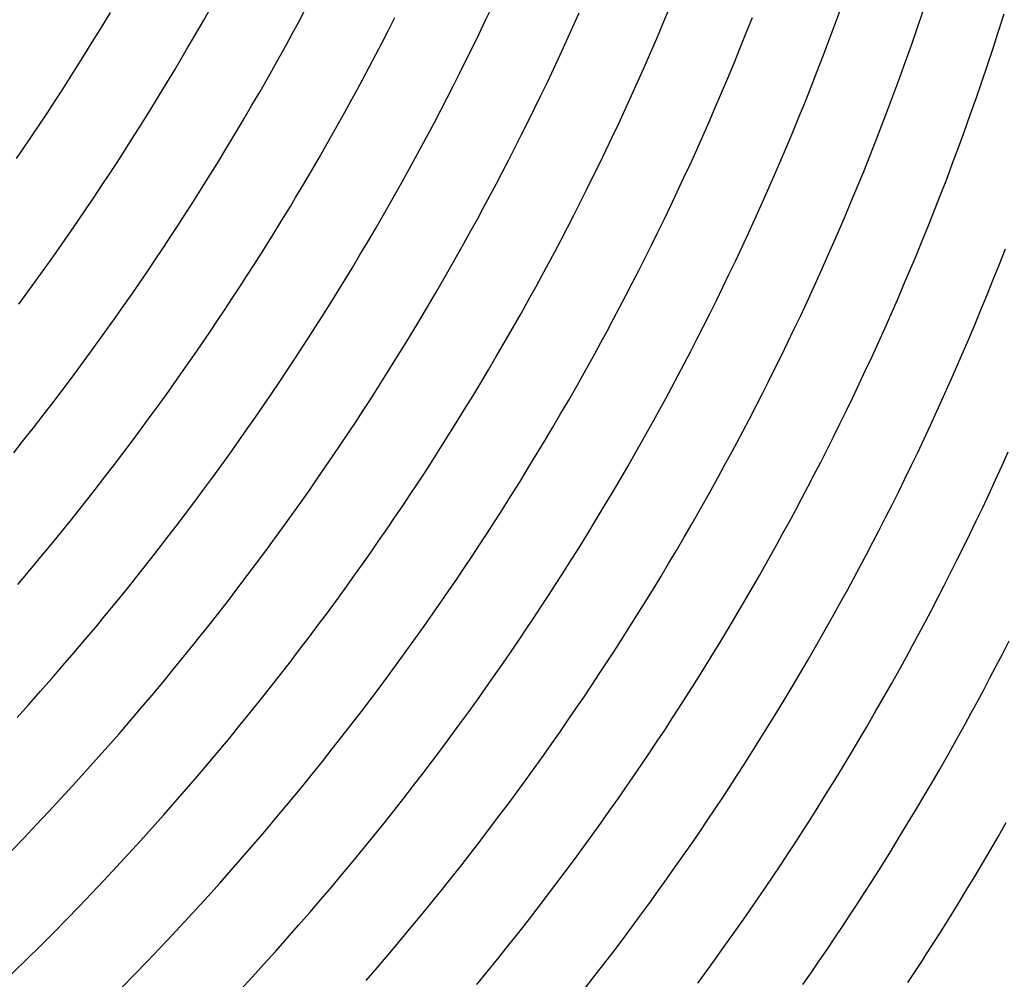
# Model space of a CAD drawing. Units: millimetres. Extents: x 0 to 297, y 0 to 210.
# Drawn here: x 260 to 261, y 146 to 147 of the extents above; entities that cross this region are included whole.
import ezdxf

# ---------------------------------------------------------------- set-up
doc = ezdxf.new("R2010")
doc.units = ezdxf.units.MM
doc.header["$LTSCALE"] = 16.335
doc.layers.add('DTM_AXIS', color=7, linetype='CONTINUOUS')

msp = doc.modelspace()

# ---------------------------------------------------------------- linework, layer by layer
at = {"layer": 'DTM_AXIS', "color": 7, "linetype": 'CONTINUOUS'}
for p, q in [((260.28244, 147.41467), (260.29457, 147.43611)), ((260.41611, 147.41118), (260.42496, 147.42768)), ((260.68072, 147.41425), (260.68979, 147.4334)), ((260.93143, 147.40947), (260.94022, 147.43047)), ((261.17472, 147.40915), (261.18303, 147.43194)), ((260.13915, 147.40666), (260.15052, 147.42551)), ((260.27081, 147.3944), (260.28244, 147.41467)), ((260.54359, 147.40053), (260.55263, 147.41832)), ((260.67164, 147.39533), (260.68072, 147.41425)), ((260.80412, 147.4049), (260.81309, 147.42493)), ((261.04922, 147.39667), (261.05783, 147.41844)), ((261.29075, 147.40264), (261.2988, 147.42623)), ((261.40581, 147.39899), (261.41356, 147.42343)), ((260.12711, 147.38694), (260.13915, 147.40666)), ((260.40736, 147.39502), (260.41611, 147.41118)), ((260.53457, 147.38301), (260.54359, 147.40053)), ((260.79512, 147.3851), (260.80412, 147.4049)), ((260.9226, 147.38868), (260.93143, 147.40947)), ((261.16633, 147.38659), (261.17472, 147.40915)), ((261.28262, 147.37928), (261.29075, 147.40264)), ((260.11434, 147.36631), (260.12711, 147.38694)), ((260.25961, 147.37514), (260.27081, 147.3944)), ((260.39871, 147.37922), (260.40736, 147.39502)), ((260.66256, 147.37665), (260.67164, 147.39533)), ((260.91372, 147.36812), (260.9226, 147.38868)), ((261.04056, 147.37512), (261.04922, 147.39667)), ((261.15787, 147.36425), (261.16633, 147.38659)), ((261.39797, 147.3748), (261.40581, 147.39899)), ((260.24873, 147.35664), (260.25961, 147.37514)), ((260.38597, 147.35626), (260.39871, 147.37922)), ((260.52559, 147.36576), (260.53457, 147.38301)), ((260.65348, 147.35822), (260.66256, 147.37665)), ((260.78609, 147.3655), (260.79512, 147.3851)), ((261.03185, 147.35379), (261.04056, 147.37512)), ((261.27441, 147.35616), (261.28262, 147.37928)), ((261.39004, 147.35085), (261.39797, 147.3748)), ((260.10076, 147.34467), (260.11434, 147.36631)), ((260.51665, 147.34879), (260.52559, 147.36576)), ((260.64441, 147.34004), (260.65348, 147.35822)), ((260.77704, 147.34613), (260.78609, 147.3655)), ((260.90481, 147.34776), (260.91372, 147.36812)), ((261.14935, 147.34215), (261.15787, 147.36425)), ((260.09131, 147.32977), (260.10076, 147.34467)), ((260.23025, 147.32575), (260.24144, 147.34439)), ((260.24144, 147.34439), (260.24873, 147.35664)), ((260.37367, 147.33441), (260.38597, 147.35626)), ((260.50777, 147.33212), (260.51665, 147.34879)), ((260.76797, 147.32699), (260.77704, 147.34613)), ((260.89585, 147.32763), (260.90481, 147.34776)), ((261.02308, 147.33268), (261.03185, 147.35379)), ((261.26613, 147.33326), (261.27441, 147.35616)), ((261.38204, 147.32714), (261.39004, 147.35085)), ((260.08157, 147.31458), (260.09131, 147.32977)), ((260.36187, 147.31376), (260.37367, 147.33441)), ((260.49898, 147.3158), (260.50777, 147.33212)), ((260.63536, 147.32213), (260.64441, 147.34004)), ((261.01427, 147.31179), (261.02308, 147.33268)), ((261.14078, 147.32027), (261.14935, 147.34215)), ((261.25778, 147.31058), (261.26613, 147.33326)), ((260.21845, 147.30635), (260.23025, 147.32575)), ((260.49027, 147.29981), (260.49898, 147.3158)), ((260.62633, 147.30448), (260.63536, 147.32213)), ((260.75889, 147.30807), (260.76797, 147.32699)), ((260.88687, 147.30771), (260.89585, 147.32763)), ((261.13215, 147.29861), (261.14078, 147.32027)), ((261.37395, 147.30367), (261.38204, 147.32714)), ((260.07158, 147.29914), (260.08157, 147.31458)), ((260.20594, 147.28604), (260.21845, 147.30635)), ((260.35054, 147.29417), (260.36187, 147.31376)), ((260.61733, 147.28708), (260.62633, 147.30448)), ((260.74981, 147.28939), (260.75889, 147.30807)), ((260.87786, 147.28801), (260.88687, 147.30771)), ((261.00541, 147.29111), (261.01427, 147.31179)), ((261.24936, 147.28813), (261.25778, 147.31058)), ((261.36578, 147.28043), (261.37395, 147.30367)), ((260.06132, 147.28345), (260.07158, 147.29914)), ((260.33958, 147.27548), (260.35054, 147.29417)), ((260.48168, 147.28421), (260.49027, 147.29981)), ((260.74073, 147.27096), (260.74981, 147.28939)), ((260.86882, 147.26853), (260.87786, 147.28801)), ((260.99652, 147.27065), (261.00541, 147.29111)), ((261.12346, 147.27717), (261.13215, 147.29861)), ((261.24087, 147.26591), (261.24936, 147.28813)), ((260.05081, 147.26755), (260.06132, 147.28345)), ((260.19263, 147.26472), (260.20594, 147.28604)), ((260.46907, 147.26158), (260.48168, 147.28421)), ((260.60836, 147.26997), (260.61733, 147.28708)), ((261.11472, 147.25595), (261.12346, 147.27717)), ((261.35753, 147.25742), (261.36578, 147.28043)), ((260.04008, 147.25147), (260.05081, 147.26755)), ((260.17855, 147.2425), (260.19263, 147.26472)), ((260.45694, 147.24015), (260.46907, 147.26158)), ((260.59945, 147.25315), (260.60836, 147.26997)), ((260.73166, 147.25278), (260.74073, 147.27096)), ((260.85976, 147.24927), (260.86882, 147.26853)), ((260.98758, 147.25041), (260.99652, 147.27065)), ((261.23232, 147.24392), (261.24087, 147.26591)), ((260.02912, 147.23522), (260.04008, 147.25147)), ((260.31365, 147.23213), (260.32502, 147.25098)), ((260.59061, 147.23665), (260.59945, 147.25315)), ((260.7226, 147.23487), (260.73166, 147.25278)), ((260.85068, 147.23024), (260.85976, 147.24927)), ((260.97861, 147.23038), (260.98758, 147.25041)), ((261.10593, 147.23495), (261.11472, 147.25595)), ((261.34921, 147.23463), (261.35753, 147.25742)), ((260.01794, 147.21881), (260.02912, 147.23522)), ((260.16882, 147.22731), (260.17855, 147.2425)), ((260.30161, 147.21242), (260.31365, 147.23213)), ((260.44531, 147.21988), (260.45694, 147.24015)), ((260.58186, 147.2205), (260.59061, 147.23665)), ((260.71358, 147.21721), (260.7226, 147.23487)), ((261.0971, 147.21416), (261.10593, 147.23495)), ((261.22372, 147.22215), (261.23232, 147.24392)), ((261.34082, 147.21207), (261.34921, 147.23463)), ((260.15882, 147.21188), (260.16882, 147.22731)), ((260.43411, 147.20061), (260.44531, 147.21988)), ((260.57321, 147.2047), (260.58186, 147.2205)), ((260.8416, 147.21144), (260.85068, 147.23024)), ((260.96961, 147.21057), (260.97861, 147.23038)), ((261.21506, 147.2006), (261.22372, 147.22215)), ((260.14857, 147.19619), (260.15882, 147.21188)), ((260.28884, 147.19178), (260.30161, 147.21242)), ((260.56047, 147.18174), (260.57321, 147.2047)), ((260.70457, 147.19982), (260.71358, 147.21721)), ((260.83251, 147.19288), (260.8416, 147.21144)), ((260.96059, 147.19098), (260.96961, 147.21057)), ((261.08822, 147.19359), (261.0971, 147.21416)), ((261.33237, 147.18973), (261.34082, 147.21207)), ((260.13806, 147.18029), (260.14857, 147.19619)), ((260.27526, 147.17014), (260.28884, 147.19178)), ((260.42323, 147.18212), (260.43411, 147.20061)), ((260.69561, 147.18271), (260.70457, 147.19982)), ((260.82344, 147.17458), (260.83251, 147.19288)), ((260.95154, 147.17161), (260.96059, 147.19098)), ((261.0793, 147.17324), (261.08822, 147.19359)), ((261.20634, 147.17927), (261.21506, 147.2006)), ((260.12733, 147.16421), (260.13806, 147.18029)), ((260.41227, 147.16372), (260.42323, 147.18212)), ((260.54817, 147.15989), (260.56047, 147.18174)), ((260.6867, 147.16589), (260.69561, 147.18271)), ((261.19758, 147.15816), (261.20634, 147.17927)), ((261.32385, 147.16762), (261.33237, 147.18973)), ((260.11637, 147.14795), (260.12733, 147.16421)), ((260.2658, 147.15524), (260.27526, 147.17014)), ((260.40475, 147.15123), (260.41227, 147.16372)), ((260.67786, 147.14939), (260.6867, 147.16589)), ((260.81438, 147.15653), (260.82344, 147.17458)), ((260.94247, 147.15246), (260.95154, 147.17161)), ((261.07035, 147.1531), (261.0793, 147.17324)), ((261.31528, 147.14574), (261.32385, 147.16762)), ((260.25606, 147.14005), (260.2658, 147.15524)), ((260.39295, 147.13183), (260.40475, 147.15123)), ((260.53637, 147.13923), (260.54817, 147.15989)), ((260.66911, 147.13324), (260.67786, 147.14939)), ((260.80534, 147.13875), (260.81438, 147.15653)), ((260.93339, 147.13355), (260.94247, 147.15246)), ((261.06137, 147.13319), (261.07035, 147.1531)), ((261.18877, 147.13726), (261.19758, 147.15816)), ((260.10519, 147.13155), (260.11637, 147.14795)), ((260.24607, 147.12462), (260.25606, 147.14005)), ((260.52504, 147.11965), (260.53637, 147.13923)), ((260.79632, 147.12122), (260.80534, 147.13875)), ((261.17991, 147.11659), (261.18877, 147.13726)), ((261.30664, 147.12408), (261.31528, 147.14574)), ((260.0938, 147.115), (260.10519, 147.13155)), ((260.23582, 147.10893), (260.24607, 147.12462)), ((260.38043, 147.11151), (260.39295, 147.13183)), ((260.66046, 147.11744), (260.66911, 147.13324)), ((260.78734, 147.10397), (260.79632, 147.12122)), ((260.9243, 147.11487), (260.93339, 147.13355)), ((261.05235, 147.11349), (261.06137, 147.13319)), ((261.29796, 147.10264), (261.30664, 147.12408)), ((260.08218, 147.09831), (260.0938, 147.115)), ((260.22531, 147.09303), (260.23582, 147.10893)), ((260.36712, 147.0902), (260.38043, 147.11151)), ((260.51408, 147.10096), (260.52504, 147.11965)), ((260.64772, 147.09448), (260.66046, 147.11744)), ((260.91522, 147.09644), (260.9243, 147.11487)), ((261.04331, 147.09401), (261.05235, 147.11349)), ((261.17102, 147.09613), (261.17991, 147.11659)), ((260.07035, 147.08149), (260.08218, 147.09831)), ((260.21458, 147.07694), (260.22531, 147.09303)), ((260.50319, 147.0826), (260.51408, 147.10096)), ((260.63542, 147.07263), (260.64772, 147.09448)), ((260.7784, 147.087), (260.78734, 147.10397)), ((260.90615, 147.07826), (260.91522, 147.09644)), ((261.03425, 147.07475), (261.04331, 147.09401)), ((261.16208, 147.07588), (261.17102, 147.09613)), ((261.28922, 147.08142), (261.29796, 147.10264)), ((260.0583, 147.06454), (260.07035, 147.08149)), ((260.35305, 147.06798), (260.36712, 147.0902)), ((260.76952, 147.07034), (260.7784, 147.087)), ((261.28043, 147.06042), (261.28922, 147.08142)), ((261.40682, 147.06939), (261.41537, 147.09139)), ((260.20362, 147.06069), (260.21458, 147.07694)), ((260.34331, 147.05279), (260.35305, 147.06798)), ((260.62362, 147.05197), (260.63542, 147.07263)), ((260.76072, 147.05401), (260.76952, 147.07034)), ((260.8971, 147.06034), (260.90615, 147.07826)), ((261.02518, 147.05572), (261.03425, 147.07475)), ((261.15311, 147.05586), (261.16208, 147.07588)), ((261.39822, 147.04762), (261.40682, 147.06939)), ((260.04605, 147.04748), (260.0583, 147.06454)), ((260.19244, 147.04428), (260.20362, 147.06069)), ((260.33332, 147.03736), (260.34331, 147.05279)), ((260.47611, 147.03789), (260.48815, 147.05761)), ((260.61228, 147.03238), (260.62362, 147.05197)), ((260.75202, 147.03803), (260.76072, 147.05401)), ((260.88807, 147.04269), (260.8971, 147.06034)), ((261.0161, 147.03692), (261.02518, 147.05572)), ((261.14411, 147.03605), (261.15311, 147.05586)), ((261.27159, 147.03964), (261.28043, 147.06042)), ((260.03358, 147.03033), (260.04605, 147.04748)), ((260.18104, 147.02774), (260.19244, 147.04428)), ((260.32306, 147.02167), (260.33332, 147.03736)), ((260.46334, 147.01726), (260.47611, 147.03789)), ((260.74343, 147.02242), (260.75202, 147.03803)), ((260.87907, 147.0253), (260.88807, 147.04269)), ((261.26272, 147.01907), (261.27159, 147.03964)), ((261.38955, 147.02607), (261.39822, 147.04762)), ((260.02091, 147.01308), (260.03358, 147.03033)), ((260.16943, 147.01105), (260.18104, 147.02774)), ((260.60133, 147.0137), (260.61228, 147.03238)), ((260.87011, 147.00819), (260.87907, 147.0253)), ((261.00701, 147.01836), (261.0161, 147.03692)), ((261.13508, 147.01646), (261.14411, 147.03605)), ((261.38084, 147.00474), (261.38955, 147.02607)), ((260.1576, 146.99423), (260.16943, 147.01105)), ((260.31256, 147.00577), (260.32306, 147.02167)), ((260.44976, 146.99562), (260.46334, 147.01726)), ((260.59044, 146.99534), (260.60133, 147.0137)), ((260.73081, 146.9998), (260.74343, 147.02242)), ((260.99793, 147.00005), (261.00701, 147.01836)), ((261.12603, 146.99709), (261.13508, 147.01646)), ((261.2538, 146.99872), (261.26272, 147.01907)), ((260.30183, 146.98968), (260.31256, 147.00577)), ((260.4403, 146.98072), (260.44976, 146.99562)), ((260.71869, 146.97836), (260.73081, 146.9998)), ((260.8612, 146.99137), (260.87011, 147.00819)), ((260.98887, 146.98201), (260.99793, 147.00005)), ((261.11697, 146.97794), (261.12603, 146.99709)), ((261.24485, 146.97858), (261.2538, 146.99872)), ((261.37208, 146.98363), (261.38084, 147.00474)), ((260.14555, 146.97728), (260.1576, 146.99423)), ((260.29087, 146.97343), (260.30183, 146.98968)), ((260.57925, 146.97671), (260.59044, 146.99534)), ((260.85236, 146.97487), (260.8612, 146.99137)), ((260.97983, 146.96422), (260.98887, 146.98201)), ((261.36327, 146.96274), (261.37208, 146.98363)), ((260.13329, 146.96022), (260.14555, 146.97728)), ((260.27969, 146.95702), (260.29087, 146.97343)), ((260.43056, 146.96553), (260.4403, 146.98072)), ((260.56745, 146.95731), (260.57925, 146.97671)), ((260.70705, 146.95809), (260.71869, 146.97836)), ((260.84361, 146.95871), (260.85236, 146.97487)), ((261.10789, 146.95902), (261.11697, 146.97794)), ((261.23586, 146.95866), (261.24485, 146.97858)), ((260.12083, 146.94306), (260.13329, 146.96022)), ((260.26829, 146.94047), (260.27969, 146.95702)), ((260.42057, 146.95009), (260.43056, 146.96553)), ((260.55493, 146.93699), (260.56745, 146.95731)), ((260.69586, 146.93883), (260.70705, 146.95809)), ((260.83495, 146.94291), (260.84361, 146.95871)), ((260.97082, 146.9467), (260.97983, 146.96422)), ((261.0988, 146.94034), (261.10789, 146.95902)), ((261.22685, 146.93896), (261.23586, 146.95866)), ((261.35441, 146.94206), (261.36327, 146.96274)), ((260.10816, 146.92581), (260.12083, 146.94306)), ((260.25668, 146.92379), (260.26829, 146.94047)), ((260.41031, 146.93441), (260.42057, 146.95009)), ((260.82222, 146.91995), (260.83495, 146.94291)), ((260.96183, 146.92945), (260.97082, 146.9467)), ((261.08972, 146.92191), (261.0988, 146.94034)), ((261.34551, 146.9216), (261.35441, 146.94206)), ((260.39981, 146.91851), (260.41031, 146.93441)), ((260.54162, 146.91567), (260.55493, 146.93699)), ((260.68497, 146.92033), (260.69586, 146.93883)), ((260.9529, 146.91248), (260.96183, 146.92945)), ((261.21781, 146.91948), (261.22685, 146.93896)), ((260.09529, 146.90848), (260.10816, 146.92581)), ((260.24485, 146.90696), (260.25668, 146.92379)), ((260.38907, 146.90242), (260.39981, 146.91851)), ((260.52755, 146.89346), (260.54162, 146.91567)), ((260.67401, 146.90194), (260.68497, 146.92033)), ((260.80992, 146.8981), (260.82222, 146.91995)), ((260.94402, 146.89581), (260.9529, 146.91248)), ((261.08065, 146.90373), (261.08972, 146.92191)), ((261.20875, 146.90022), (261.21781, 146.91948)), ((261.33658, 146.90136), (261.34551, 146.9216)), ((260.08221, 146.89106), (260.09529, 146.90848)), ((260.2328, 146.89002), (260.24485, 146.90696)), ((260.37812, 146.88617), (260.38907, 146.90242)), ((260.66264, 146.88308), (260.67401, 146.90194)), ((260.79812, 146.87745), (260.80992, 146.8981)), ((261.0716, 146.88582), (261.08065, 146.90373)), ((261.19968, 146.88119), (261.20875, 146.90022)), ((261.32761, 146.88133), (261.33658, 146.90136)), ((260.06893, 146.87356), (260.08221, 146.89106)), ((260.22054, 146.87296), (260.2328, 146.89002)), ((260.36694, 146.86976), (260.37812, 146.88617)), ((260.51781, 146.87826), (260.52755, 146.89346)), ((260.93522, 146.87949), (260.94402, 146.89581)), ((261.06257, 146.86817), (261.0716, 146.88582)), ((260.05544, 146.85598), (260.06893, 146.87356)), ((260.20808, 146.8558), (260.22054, 146.87296)), ((260.50782, 146.86283), (260.51781, 146.87826)), ((260.6506, 146.86337), (260.66264, 146.88308)), ((260.78678, 146.85786), (260.79812, 146.87745)), ((260.92651, 146.8635), (260.93522, 146.87949)), ((261.19059, 146.86239), (261.19968, 146.88119)), ((261.31861, 146.86152), (261.32761, 146.88133)), ((260.35554, 146.85321), (260.36694, 146.86976)), ((260.49756, 146.84714), (260.50782, 146.86283)), ((260.63783, 146.84273), (260.6506, 146.86337)), ((260.77583, 146.83917), (260.78678, 146.85786)), ((260.91792, 146.8479), (260.92651, 146.8635)), ((261.05357, 146.85077), (261.06257, 146.86817)), ((261.18151, 146.84383), (261.19059, 146.86239)), ((261.30958, 146.84193), (261.31861, 146.86152)), ((260.04175, 146.83833), (260.05544, 146.85598)), ((260.19541, 146.83855), (260.20808, 146.8558)), ((260.34393, 146.83652), (260.35554, 146.85321)), ((260.48706, 146.83124), (260.49756, 146.84714)), ((260.62426, 146.82109), (260.63783, 146.84273)), ((260.90531, 146.82527), (260.91792, 146.8479)), ((261.04461, 146.83366), (261.05357, 146.85077)), ((261.17243, 146.82553), (261.18151, 146.84383)), ((260.02784, 146.82062), (260.04175, 146.83833)), ((260.18254, 146.82121), (260.19541, 146.83855)), ((260.3321, 146.8197), (260.34393, 146.83652)), ((260.47632, 146.81516), (260.48706, 146.83124)), ((260.76494, 146.82082), (260.77583, 146.83917)), ((261.0357, 146.81684), (261.04461, 146.83366)), ((261.30053, 146.82256), (261.30958, 146.84193)), ((260.01373, 146.80283), (260.02784, 146.82062)), ((260.16946, 146.80379), (260.18254, 146.82121)), ((260.32005, 146.80275), (260.3321, 146.8197)), ((260.46536, 146.79891), (260.47632, 146.81516)), ((260.6148, 146.80619), (260.62426, 146.82109)), ((260.75374, 146.80218), (260.76494, 146.82082)), ((260.89318, 146.80384), (260.90531, 146.82527)), ((261.02686, 146.80034), (261.0357, 146.81684)), ((261.16337, 146.80748), (261.17243, 146.82553)), ((261.29146, 146.80342), (261.30053, 146.82256)), ((260.15618, 146.78629), (260.16946, 146.80379)), ((260.30779, 146.7857), (260.32005, 146.80275)), ((260.60506, 146.791), (260.6148, 146.80619)), ((260.74195, 146.78278), (260.75374, 146.80218)), ((260.88155, 146.78357), (260.89318, 146.80384)), ((261.15433, 146.7897), (261.16337, 146.80748)), ((261.28238, 146.7845), (261.29146, 146.80342)), ((261.41036, 146.78414), (261.41935, 146.80406)), ((260.45418, 146.7825), (260.46536, 146.79891)), ((260.59507, 146.77557), (260.60506, 146.791)), ((261.0181, 146.78419), (261.02686, 146.80034)), ((261.14531, 146.77217), (261.15433, 146.7897)), ((260.14269, 146.76872), (260.15618, 146.78629)), ((260.29533, 146.76854), (260.30779, 146.7857)), ((260.44279, 146.76595), (260.45418, 146.7825)), ((260.58481, 146.75988), (260.59507, 146.77557)), ((260.72943, 146.76247), (260.74195, 146.78278)), ((260.87035, 146.7643), (260.88155, 146.78357)), ((261.00945, 146.76839), (261.0181, 146.78419)), ((261.2733, 146.76582), (261.28238, 146.7845)), ((261.40135, 146.76444), (261.41036, 146.78414)), ((260.129, 146.75107), (260.14269, 146.76872)), ((260.28266, 146.75129), (260.29533, 146.76854)), ((260.43118, 146.74926), (260.44279, 146.76595)), ((260.57431, 146.74398), (260.58481, 146.75988)), ((260.71612, 146.74115), (260.72943, 146.76247)), ((260.85947, 146.74581), (260.87035, 146.7643)), ((260.99671, 146.74543), (261.00945, 146.76839)), ((261.13633, 146.75492), (261.14531, 146.77217)), ((261.26422, 146.74739), (261.2733, 146.76582)), ((261.39231, 146.74496), (261.40135, 146.76444)), ((260.26979, 146.73395), (260.28266, 146.75129)), ((260.41935, 146.73244), (260.43118, 146.74926)), ((260.84851, 146.72741), (260.85947, 146.74581)), ((260.98441, 146.72358), (260.99671, 146.74543)), ((261.12739, 146.73795), (261.13633, 146.75492)), ((261.25515, 146.72921), (261.26422, 146.74739)), ((260.25671, 146.71653), (260.26979, 146.73395)), ((260.4073, 146.71549), (260.41935, 146.73244)), ((260.56357, 146.7279), (260.57431, 146.74398)), ((260.70205, 146.71893), (260.71612, 146.74115)), ((261.11852, 146.72129), (261.12739, 146.73795)), ((261.38325, 146.7257), (261.39231, 146.74496)), ((260.09384, 146.70666), (260.10806, 146.72447)), ((260.55261, 146.71164), (260.56357, 146.7279)), ((260.69231, 146.70374), (260.70205, 146.71893)), ((260.83714, 146.70856), (260.84851, 146.72741)), ((260.97261, 146.70292), (260.98441, 146.72358)), ((261.10972, 146.70496), (261.11852, 146.72129)), ((261.2461, 146.7113), (261.25515, 146.72921)), ((261.37417, 146.70667), (261.38325, 146.7257)), ((260.07941, 146.68878), (260.09384, 146.70666)), ((260.24343, 146.69903), (260.25671, 146.71653)), ((260.39504, 146.69844), (260.4073, 146.71549)), ((260.54143, 146.69524), (260.55261, 146.71164)), ((260.68232, 146.68831), (260.69231, 146.70374)), ((260.8251, 146.68884), (260.83714, 146.70856)), ((261.10101, 146.68898), (261.10972, 146.70496)), ((261.23707, 146.69364), (261.2461, 146.7113)), ((261.36509, 146.68787), (261.37417, 146.70667)), ((260.22994, 146.68146), (260.24343, 146.69903)), ((260.38258, 146.68128), (260.39504, 146.69844)), ((260.53004, 146.67869), (260.54143, 146.69524)), ((260.96128, 146.68334), (260.97261, 146.70292)), ((261.22807, 146.67625), (261.23707, 146.69364)), ((260.06476, 146.67083), (260.07941, 146.68878)), ((260.21624, 146.66381), (260.22994, 146.68146)), ((260.36991, 146.66403), (260.38258, 146.68128)), ((260.51843, 146.662), (260.53004, 146.67869)), ((260.67206, 146.67262), (260.68232, 146.68831)), ((260.81233, 146.66821), (260.8251, 146.68884)), ((260.95032, 146.66465), (260.96128, 146.68334)), ((261.09242, 146.67337), (261.10101, 146.68898)), ((261.2191, 146.65914), (261.22807, 146.67625)), ((261.35601, 146.66931), (261.36509, 146.68787)), ((260.04989, 146.65283), (260.06476, 146.67083)), ((260.20234, 146.64609), (260.21624, 146.66381)), ((260.35704, 146.64669), (260.36991, 146.66403)), ((260.50659, 146.64518), (260.51843, 146.662)), ((260.66156, 146.65672), (260.67206, 146.67262)), ((260.79875, 146.64657), (260.81233, 146.66821)), ((260.93943, 146.64629), (260.95032, 146.66465)), ((261.07981, 146.65075), (261.09242, 146.67337)), ((261.34693, 146.651), (261.35601, 146.66931)), ((260.03481, 146.63477), (260.04989, 146.65283)), ((260.65082, 146.64063), (260.66156, 146.65672)), ((261.06768, 146.62932), (261.07981, 146.65075)), ((261.21019, 146.64232), (261.2191, 146.65914)), ((261.33787, 146.63296), (261.34693, 146.651)), ((260.0195, 146.61666), (260.03481, 146.63477)), ((260.18823, 146.62831), (260.20234, 146.64609)), ((260.34396, 146.62927), (260.35704, 146.64669)), ((260.49455, 146.62823), (260.50659, 146.64518)), ((260.63986, 146.62438), (260.65082, 146.64063)), ((260.78929, 146.63167), (260.79875, 146.64657)), ((260.92824, 146.62766), (260.93943, 146.64629)), ((261.20135, 146.62582), (261.21019, 146.64232)), ((260.1739, 146.61046), (260.18823, 146.62831)), ((260.33068, 146.61177), (260.34396, 146.62927)), ((260.48229, 146.61117), (260.49455, 146.62823)), ((260.62868, 146.60797), (260.63986, 146.62438)), ((260.77956, 146.61648), (260.78929, 146.63167)), ((260.91644, 146.60826), (260.92824, 146.62766)), ((261.05605, 146.60904), (261.06768, 146.62932)), ((261.1926, 146.60966), (261.20135, 146.62582)), ((261.32883, 146.61517), (261.33787, 146.63296)), ((260.15936, 146.59255), (260.1739, 146.61046)), ((260.31719, 146.5942), (260.33068, 146.61177)), ((260.46983, 146.59402), (260.48229, 146.61117)), ((260.61729, 146.59143), (260.62868, 146.60797)), ((260.76957, 146.60105), (260.77956, 146.61648)), ((260.90393, 146.58794), (260.91644, 146.60826)), ((261.04485, 146.58978), (261.05605, 146.60904)), ((261.18395, 146.59386), (261.1926, 146.60966)), ((261.31981, 146.59765), (261.32883, 146.61517)), ((260.1446, 146.57458), (260.15936, 146.59255)), ((260.30349, 146.57655), (260.31719, 146.5942)), ((260.45716, 146.57677), (260.46983, 146.59402)), ((260.75931, 146.58536), (260.76957, 146.60105)), ((261.17121, 146.5709), (261.18395, 146.59386)), ((261.31083, 146.5804), (261.31981, 146.59765)), ((260.60567, 146.57474), (260.61729, 146.59143)), ((260.7488, 146.56946), (260.75931, 146.58536)), ((260.89514, 146.57384), (260.90393, 146.58794)), ((261.03397, 146.57128), (261.04485, 146.58978)), ((261.30189, 146.56343), (261.31083, 146.5804)), ((260.12963, 146.55655), (260.1446, 146.57458)), ((260.28959, 146.55883), (260.30349, 146.57655)), ((260.44428, 146.55943), (260.45716, 146.57677)), ((260.59384, 146.55792), (260.60567, 146.57474)), ((260.73807, 146.55337), (260.7488, 146.56946)), ((260.88131, 146.5519), (260.89514, 146.57384)), ((261.02301, 146.55289), (261.03397, 146.57128)), ((261.15891, 146.54906), (261.17121, 146.5709)), ((260.11443, 146.53846), (260.12963, 146.55655)), ((260.43121, 146.54201), (260.44428, 146.55943)), ((260.58179, 146.54097), (260.59384, 146.55792)), ((260.72711, 146.53712), (260.73807, 146.55337)), ((260.87171, 146.53684), (260.88131, 146.5519)), ((261.01164, 146.53404), (261.02301, 146.55289)), ((261.29301, 146.54677), (261.30189, 146.56343)), ((260.099, 146.52031), (260.11443, 146.53846)), ((260.41792, 146.52451), (260.43121, 146.54201)), ((260.56954, 146.52391), (260.58179, 146.54097)), ((260.71593, 146.52071), (260.72711, 146.53712)), ((260.86184, 146.52153), (260.87171, 146.53684)), ((261.14711, 146.5284), (261.15891, 146.54906)), ((261.28421, 146.53044), (261.29301, 146.54677)), ((261.41157, 146.51912), (261.42059, 146.53677)), ((260.25391, 146.51425), (260.26834, 146.53213)), ((260.40444, 146.50693), (260.41792, 146.52451)), ((260.55707, 146.50675), (260.56954, 146.52391)), ((260.9996, 146.51432), (261.01164, 146.53404)), ((261.13578, 146.50881), (261.14711, 146.5284)), ((261.27551, 146.51445), (261.28421, 146.53044)), ((260.08335, 146.50211), (260.099, 146.52031)), ((260.23926, 146.49631), (260.25391, 146.51425)), ((260.70454, 146.50416), (260.71593, 146.52071)), ((260.85172, 146.50597), (260.86184, 146.52153)), ((260.98683, 146.49369), (260.9996, 146.51432)), ((261.12482, 146.49012), (261.13578, 146.50881)), ((261.26692, 146.49885), (261.27551, 146.51445)), ((261.40256, 146.50173), (261.41157, 146.51912)), ((260.06747, 146.48386), (260.08335, 146.50211)), ((260.22439, 146.47831), (260.23926, 146.49631)), ((260.39074, 146.48929), (260.40444, 146.50693)), ((260.54441, 146.4895), (260.55707, 146.50675)), ((260.69292, 146.48748), (260.70454, 146.50416)), ((260.84133, 146.49017), (260.85172, 146.50597)), ((261.25431, 146.47623), (261.26692, 146.49885)), ((261.3936, 146.48461), (261.40256, 146.50173)), ((260.05136, 146.46556), (260.06747, 146.48386)), ((260.37684, 146.47157), (260.39074, 146.48929)), ((260.53153, 146.47217), (260.54441, 146.4895)), ((260.68109, 146.47065), (260.69292, 146.48748)), ((260.83072, 146.47418), (260.84133, 146.49017)), ((260.97325, 146.47205), (260.98683, 146.49369)), ((261.11393, 146.47177), (261.12482, 146.49012)), ((261.38469, 146.4678), (261.3936, 146.48461)), ((260.2093, 146.46025), (260.22439, 146.47831)), ((260.36272, 146.45379), (260.37684, 146.47157)), ((260.51846, 146.45475), (260.53153, 146.47217)), ((260.66904, 146.45371), (260.68109, 146.47065)), ((260.81987, 146.458), (260.83072, 146.47418)), ((260.96379, 146.45715), (260.97325, 146.47205)), ((261.10274, 146.45313), (261.11393, 146.47177)), ((261.24218, 146.45479), (261.25431, 146.47623)), ((261.37585, 146.4513), (261.38469, 146.4678)), ((260.03501, 146.44721), (260.05136, 146.46556)), ((260.19399, 146.44213), (260.2093, 146.46025)), ((260.3484, 146.43594), (260.36272, 146.45379)), ((260.50517, 146.43725), (260.51846, 146.45475)), ((260.65679, 146.43665), (260.66904, 146.45371)), ((260.8088, 146.44167), (260.81987, 146.458)), ((260.95405, 146.44195), (260.96379, 146.45715)), ((261.09094, 146.43373), (261.10274, 146.45313)), ((261.23055, 146.43452), (261.24218, 146.45479)), ((260.01843, 146.42882), (260.03501, 146.44721)), ((260.17846, 146.42396), (260.19399, 146.44213)), ((260.79751, 146.42519), (260.8088, 146.44167)), ((260.94406, 146.42652), (260.95405, 146.44195)), ((261.3671, 146.43514), (261.37585, 146.4513)), ((260.33386, 146.41803), (260.3484, 146.43594)), ((260.49169, 146.41967), (260.50517, 146.43725)), ((260.64432, 146.41949), (260.65679, 146.43665)), ((260.78601, 146.40857), (260.79751, 146.42519)), ((260.93381, 146.41083), (260.94406, 146.42652)), ((261.07842, 146.41342), (261.09094, 146.43373)), ((261.21935, 146.41525), (261.23055, 146.43452)), ((261.35845, 146.41934), (261.3671, 146.43514)), ((260.16269, 146.40573), (260.17846, 146.42396)), ((260.3191, 146.40006), (260.33386, 146.41803)), ((260.47799, 146.40202), (260.49169, 146.41967)), ((260.63165, 146.40224), (260.64432, 146.41949)), ((261.06511, 146.3921), (261.07842, 146.41342)), ((261.20846, 146.39676), (261.21935, 146.41525)), ((261.34571, 146.39638), (261.35845, 146.41934)), ((260.14669, 146.38745), (260.16269, 146.40573)), ((260.30412, 146.38202), (260.3191, 146.40006)), ((260.46409, 146.38431), (260.47799, 146.40202)), ((260.61878, 146.3849), (260.63165, 146.40224)), ((260.77428, 146.39182), (260.78601, 146.40857)), ((260.9233, 146.39493), (260.93381, 146.41083)), ((260.13046, 146.36913), (260.14669, 146.38745)), ((260.44997, 146.36652), (260.46409, 146.38431)), ((260.6057, 146.36748), (260.61878, 146.3849)), ((260.76234, 146.37493), (260.77428, 146.39182)), ((260.91257, 146.37885), (260.9233, 146.39493)), ((261.05581, 146.37738), (261.06511, 146.3921)), ((261.19751, 146.37836), (261.20846, 146.39676)), ((261.33341, 146.37453), (261.34571, 146.39638)), ((260.28893, 146.36394), (260.30412, 146.38202)), ((260.75019, 146.35793), (260.76234, 146.37493)), ((260.90161, 146.36259), (260.91257, 146.37885)), ((261.0462, 146.36232), (261.05581, 146.37738)), ((261.18614, 146.35951), (261.19751, 146.37836)), ((261.32161, 146.35387), (261.33341, 146.37453)), ((260.114, 146.35076), (260.13046, 146.36913)), ((260.2735, 146.34579), (260.28893, 146.36394)), ((260.59242, 146.34998), (260.6057, 146.36748)), ((260.73783, 146.34082), (260.75019, 146.35793)), ((260.89043, 146.34619), (260.90161, 146.36259)), ((261.03634, 146.34701), (261.0462, 146.36232)), ((261.1741, 146.3398), (261.18614, 146.35951)), ((260.0973, 146.33234), (260.114, 146.35076)), ((260.25785, 146.32759), (260.2735, 146.34579)), ((260.57893, 146.33241), (260.59242, 146.34998)), ((260.87903, 146.32964), (260.89043, 146.34619)), ((261.02621, 146.33144), (261.03634, 146.34701)), ((261.31027, 146.33429), (261.32161, 146.35387)), ((260.08036, 146.31388), (260.0973, 146.33234)), ((260.24197, 146.30933), (260.25785, 146.32759)), ((260.41375, 146.32179), (260.4284, 146.33973)), ((260.56524, 146.31476), (260.57893, 146.33241)), ((260.72526, 146.32362), (260.73783, 146.34082)), ((260.86742, 146.31295), (260.87903, 146.32964)), ((261.01583, 146.31565), (261.02621, 146.33144)), ((261.16133, 146.31916), (261.1741, 146.3398)), ((261.29932, 146.3156), (261.31027, 146.33429)), ((260.06317, 146.29537), (260.08036, 146.31388)), ((260.39889, 146.30379), (260.41375, 146.32179)), ((260.55134, 146.29705), (260.56524, 146.31476)), ((260.71249, 146.30632), (260.72526, 146.32362)), ((261.00521, 146.29965), (261.01583, 146.31565)), ((261.14775, 146.29752), (261.16133, 146.31916)), ((261.28843, 146.29725), (261.29932, 146.3156)), ((260.22586, 146.29103), (260.24197, 146.30933)), ((260.3838, 146.28573), (260.39889, 146.30379)), ((260.69952, 146.28894), (260.71249, 146.30632)), ((260.85559, 146.29613), (260.86742, 146.31295)), ((260.04572, 146.27682), (260.06317, 146.29537)), ((260.20951, 146.27268), (260.22586, 146.29103)), ((260.53722, 146.27926), (260.55134, 146.29705)), ((260.68634, 146.27148), (260.69952, 146.28894)), ((260.84354, 146.27918), (260.85559, 146.29613)), ((260.99436, 146.28348), (261.00521, 146.29965)), ((261.13829, 146.28262), (261.14775, 146.29752)), ((261.27724, 146.27861), (261.28843, 146.29725)), ((260.02802, 146.25823), (260.04572, 146.27682)), ((260.19293, 146.25429), (260.20951, 146.27268)), ((260.36849, 146.26761), (260.3838, 146.28573)), ((260.5229, 146.26141), (260.53722, 146.27926)), ((260.83128, 146.26213), (260.84354, 146.27918)), ((260.98329, 146.26715), (260.99436, 146.28348)), ((261.12855, 146.26743), (261.13829, 146.28262)), ((261.26544, 146.25921), (261.27724, 146.27861)), ((261.40504, 146.25999), (261.41668, 146.28027)), ((260.01006, 146.23959), (260.02802, 146.25823)), ((260.35295, 146.24943), (260.36849, 146.26761)), ((260.50835, 146.2435), (260.5229, 146.26141)), ((260.67295, 146.25394), (260.68634, 146.27148)), ((260.81882, 146.24497), (260.83128, 146.26213)), ((260.97201, 146.25067), (260.98329, 146.26715)), ((261.11856, 146.252), (261.12855, 146.26743)), ((261.25292, 146.23889), (261.26544, 146.25921)), ((261.39385, 146.24073), (261.40504, 146.25999)), ((260.17611, 146.23585), (260.19293, 146.25429)), ((260.33719, 146.2312), (260.35295, 146.24943)), ((260.65936, 146.23633), (260.67295, 146.25394)), ((260.80615, 146.22772), (260.81882, 146.24497)), ((260.9605, 146.23405), (260.97201, 146.25067)), ((261.1083, 146.23631), (261.11856, 146.252)), ((260.15904, 146.21737), (260.17611, 146.23585)), ((260.32119, 146.21293), (260.33719, 146.2312)), ((260.4936, 146.22553), (260.50835, 146.2435)), ((260.64556, 146.21865), (260.65936, 146.23633)), ((260.94878, 146.2173), (260.9605, 146.23405)), ((261.0978, 146.22041), (261.1083, 146.23631)), ((261.23961, 146.21758), (261.25292, 146.23889)), ((261.38296, 146.22224), (261.39385, 146.24073)), ((260.14172, 146.19884), (260.15904, 146.21737)), ((260.47862, 146.2075), (260.4936, 146.22553)), ((260.63155, 146.2009), (260.64556, 146.21865)), ((260.79328, 146.21038), (260.80615, 146.22772)), ((260.93684, 146.20041), (260.94878, 146.2173)), ((261.08706, 146.20432), (261.0978, 146.22041)), ((261.22554, 146.19536), (261.23961, 146.21758)), ((261.372, 146.20384), (261.38296, 146.22224)), ((260.30496, 146.1946), (260.32119, 146.21293)), ((260.46342, 146.18941), (260.47862, 146.2075)), ((260.7802, 146.19296), (260.79328, 146.21038)), ((261.07611, 146.18807), (261.08706, 146.20432)), ((261.36063, 146.18499), (261.372, 146.20384)), ((260.12415, 146.18027), (260.14172, 146.19884)), ((260.2885, 146.17623), (260.30496, 146.1946)), ((260.448, 146.17127), (260.46342, 146.18941)), ((260.61733, 146.18308), (260.63155, 146.2009)), ((260.76692, 146.17546), (260.7802, 146.19296)), ((260.92469, 146.18341), (260.93684, 146.20041)), ((261.2158, 146.18017), (261.22554, 146.19536)), ((260.10632, 146.16165), (260.12415, 146.18027)), ((260.2718, 146.15782), (260.2885, 146.17623)), ((260.6029, 146.1652), (260.61733, 146.18308)), ((260.75343, 146.15789), (260.76692, 146.17546)), ((260.91233, 146.1663), (260.92469, 146.18341)), ((261.06493, 146.17166), (261.07611, 146.18807)), ((261.20581, 146.16474), (261.2158, 146.18017)), ((261.34859, 146.16527), (261.36063, 146.18499)), ((260.08822, 146.14299), (260.10632, 146.16165)), ((260.43235, 146.15306), (260.448, 146.17127)), ((260.58825, 146.14726), (260.6029, 146.1652)), ((260.89976, 146.14909), (260.91233, 146.1663)), ((261.05353, 146.15512), (261.06493, 146.17166)), ((261.19555, 146.14905), (261.20581, 146.16474)), ((261.33582, 146.14464), (261.34859, 146.16527)), ((260.25486, 146.13935), (260.2718, 146.15782)), ((260.41646, 146.13481), (260.43235, 146.15306)), ((260.57339, 146.12926), (260.58825, 146.14726)), ((260.73974, 146.14024), (260.75343, 146.15789)), ((260.88699, 146.1318), (260.89976, 146.14909)), ((261.04192, 146.13843), (261.05353, 146.15512)), ((261.18505, 146.13315), (261.19555, 146.14905)), ((260.06986, 146.12428), (260.08822, 146.14299)), ((260.23766, 146.12085), (260.25486, 146.13935)), ((260.40035, 146.11651), (260.41646, 146.13481)), ((260.72583, 146.12252), (260.73974, 146.14024)), ((261.03009, 146.12161), (261.04192, 146.13843)), ((261.17431, 146.11706), (261.18505, 146.13315)), ((261.32225, 146.123), (261.33582, 146.14464)), ((260.05121, 146.10554), (260.06986, 146.12428)), ((260.22022, 146.1023), (260.23766, 146.12085)), ((260.5583, 146.1112), (260.57339, 146.12926)), ((260.71172, 146.10474), (260.72583, 146.12252)), ((260.87401, 146.11442), (260.88699, 146.1318)), ((261.01804, 146.10466), (261.03009, 146.12161)), ((261.31279, 146.1081), (261.32225, 146.123)), ((260.03229, 146.08675), (260.05121, 146.10554)), ((260.38401, 146.09816), (260.40035, 146.11651)), ((260.54299, 146.09308), (260.5583, 146.1112)), ((260.86084, 146.09696), (260.87401, 146.11442)), ((261.16335, 146.10081), (261.17431, 146.11706)), ((260.20252, 146.0837), (260.22022, 146.1023)), ((260.36743, 146.07977), (260.38401, 146.09816)), ((260.52745, 146.07491), (260.54299, 146.09308)), ((260.69739, 146.08689), (260.71172, 146.10474)), ((260.84745, 146.07942), (260.86084, 146.09696)), ((261.00578, 146.0876), (261.01804, 146.10466)), ((261.15217, 146.0844), (261.16335, 146.10081)), ((260.18455, 146.06506), (260.20252, 146.0837)), ((260.35061, 146.06133), (260.36743, 146.07977)), ((260.68285, 146.06898), (260.69739, 146.08689)), ((260.83386, 146.06181), (260.84745, 146.07942)), ((260.99332, 146.07044), (261.00578, 146.0876)), ((261.14078, 146.06785), (261.15217, 146.0844)), ((261.28796, 146.06966), (261.29809, 146.08522)), ((260.16632, 146.04638), (260.18455, 146.06506)), ((260.51168, 146.05668), (260.52745, 146.07491)), ((260.6681, 146.05101), (260.68285, 146.06898)), ((260.98065, 146.05319), (260.99332, 146.07044)), ((261.12917, 146.05117), (261.14078, 146.06785)), ((261.27758, 146.05386), (261.28796, 146.06966)), ((260.33354, 146.04285), (260.35061, 146.06133)), ((260.82006, 146.04413), (260.83386, 146.06181))]:
    msp.add_line(p, q, dxfattribs=at)
for points in [[(260.32502, 147.25098), (260.32869, 147.25713), (260.33958, 147.27548)], [(260.48815, 147.05761), (260.492, 147.06397), (260.50319, 147.0826)], [(260.10806, 146.72447), (260.11509, 146.73336), (260.129, 146.75107)], [(260.26834, 146.53213), (260.27548, 146.54105), (260.28959, 146.55883)], [(260.4284, 146.33973), (260.43565, 146.34868), (260.44997, 146.36652)], [(261.29809, 146.08522), (261.30305, 146.09291), (261.31279, 146.1081)], [(260.00338, 146.05849), (260.01309, 146.06792), (260.03229, 146.08675)]]:
    msp.add_lwpolyline(points, dxfattribs=at)

doc.saveas('drawing.dxf')
